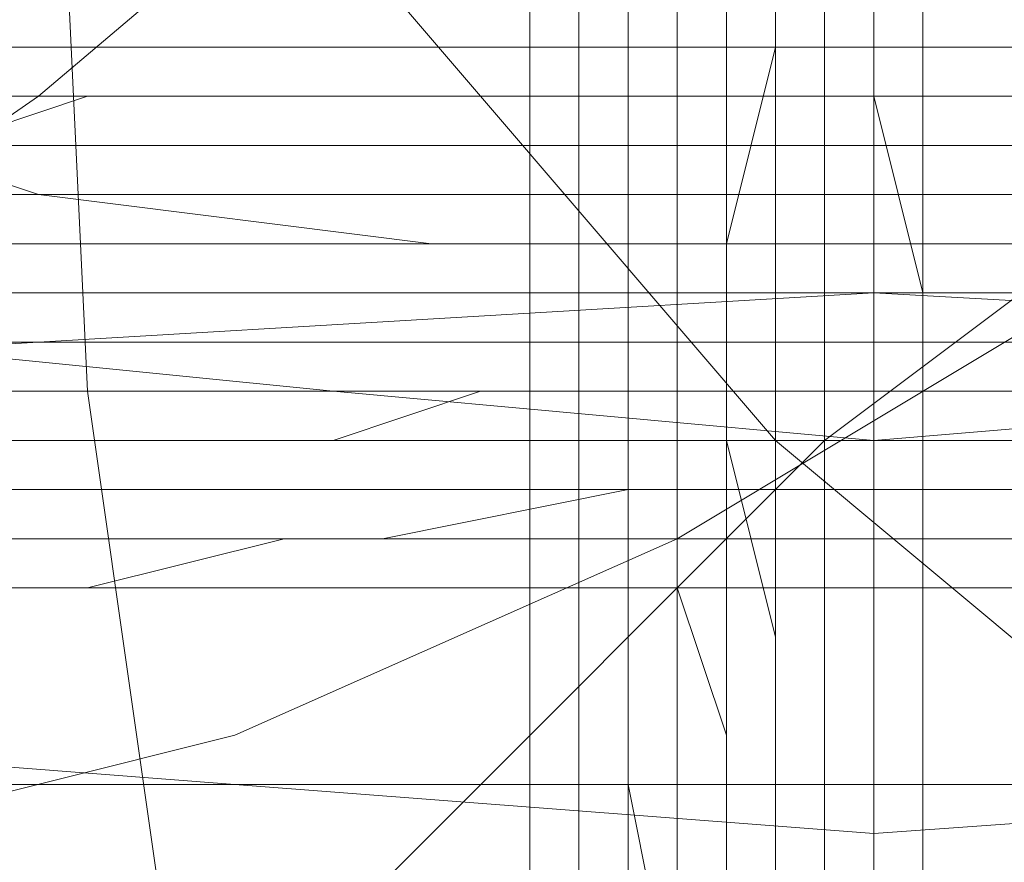
# Model space of a CAD drawing. Units: millimetres. Extents: x 0 to 600, y 0 to 1265.
# Drawn here: x 298 to 300, y 1085 to 1087 of the extents above; entities that cross this region are included whole.
import ezdxf

# ---------------------------------------------------------------- set-up
doc = ezdxf.new("R2010")
doc.units = ezdxf.units.MM

# ---------------------------------------------------------------- blocks, each defined once
blk = doc.blocks.new('WMF0')
at = {"color": 253, "lineweight": 0}
for points in [[(502.94484, -133.25506), (502.94484, -329.68248), (502.94484, -381.99971)], [(502.94484, -329.68248), (502.94484, -381.99971)], [(502.94484, -378.2228), (502.94484, -329.68248)], [(502.94484, -329.68248), (502.94484, -378.2228)], [(502.88888, -365.1295), (502.88888, -357.37984)], [(502.88888, -365.54916), (502.88888, -357.79949)], [(502.88888, -366.58431), (502.88888, -366.69622), (502.88888, -366.64027), (502.88888, -366.41645), (502.88888, -366.05275), (502.88888, -365.57714), (502.88888, -364.98962), (502.88888, -364.31816), (502.88888, -363.59076), (502.88888, -362.86335), (502.88888, -362.1919), (502.88888, -361.54843), (502.88888, -361.01686), (502.88888, -360.62518), (502.88888, -360.34541)], [(502.91686, -362.61156), (502.91686, -362.75145), (502.91686, -362.89133), (502.91686, -363.03122), (502.91686, -363.1711), (502.91686, -363.31099), (502.91686, -363.45087), (502.91686, -363.59076), (502.91686, -363.73065), (502.91686, -363.87053), (502.91686, -364.01042), (502.91686, -364.1503), (502.91686, -364.29019), (502.91686, -364.43007), (502.91686, -364.54198)], [(502.88888, -364.59794), (502.88888, -364.48603), (502.88888, -364.34614), (502.88888, -364.20626), (502.88888, -364.06637), (502.88888, -363.92649), (502.88888, -363.7866), (502.88888, -363.64671), (502.88888, -363.50683), (502.88888, -363.36694), (502.88888, -363.22706), (502.88888, -363.08717), (502.88888, -362.94729), (502.88888, -362.83538), (502.88888, -362.69549), (502.88888, -362.55561)], [(502.91686, -362.63954), (502.91686, -362.77942), (502.91686, -362.91931), (502.91686, -363.05919), (502.91686, -363.19908), (502.91686, -363.33897), (502.91686, -363.47885), (502.91686, -363.61874), (502.91686, -363.75862), (502.91686, -363.89851), (502.91686, -364.03839), (502.91686, -364.17828), (502.91686, -364.31816), (502.91686, -364.45805), (502.91686, -364.56996)], [(502.91686, -364.62591), (502.91686, -364.514), (502.91686, -364.37412), (502.91686, -364.23423), (502.91686, -364.09435), (502.91686, -363.95446), (502.91686, -363.81458), (502.91686, -363.67469), (502.91686, -363.53481), (502.91686, -363.39492), (502.91686, -363.25503), (502.91686, -363.11515), (502.91686, -362.97526), (502.91686, -362.83538), (502.91686, -362.72347), (502.91686, -362.58358)], [(502.91686, -364.54198), (502.91686, -364.4021), (502.91686, -364.26221), (502.91686, -364.12232), (502.91686, -363.98244), (502.91686, -363.84255), (502.91686, -363.70267), (502.91686, -363.56278), (502.91686, -363.4229), (502.91686, -363.28301), (502.91686, -363.14313), (502.91686, -363.00324), (502.91686, -362.86335), (502.91686, -362.75145), (502.91686, -362.61156)], [(502.94484, -362.55561), (502.94484, -362.66751), (502.94484, -362.8074), (502.94484, -362.94729), (502.94484, -363.08717), (502.94484, -363.22706), (502.94484, -363.36694), (502.94484, -363.50683), (502.94484, -363.64671), (502.94484, -363.7866), (502.94484, -363.92649), (502.94484, -364.06637), (502.94484, -364.20626), (502.94484, -364.34614), (502.94484, -364.45805), (502.94484, -364.59794)], [(502.94484, -362.58358), (502.97281, -362.69549), (502.97281, -362.83538), (502.97281, -362.97526), (502.97281, -363.11515), (502.97281, -363.25503), (502.97281, -363.39492), (502.97281, -363.53481), (502.97281, -363.67469), (502.97281, -363.81458), (502.97281, -363.95446), (502.97281, -364.09435), (502.97281, -364.23423), (502.97281, -364.37412), (502.97281, -364.48603), (502.97281, -364.62591)], [(502.94484, -364.56996), (502.94484, -364.43007), (502.94484, -364.29019), (502.94484, -364.1503), (502.94484, -364.01042), (502.94484, -363.87053), (502.94484, -363.73065), (502.94484, -363.59076), (502.94484, -363.45087), (502.94484, -363.31099), (502.94484, -363.1711), (502.94484, -363.03122), (502.94484, -362.89133), (502.94484, -362.77942), (502.94484, -362.63954)], [(502.97281, -362.61156), (502.97281, -362.72347), (502.97281, -362.86335), (502.97281, -363.00324), (502.97281, -363.14313), (502.97281, -363.28301), (502.97281, -363.4229), (502.97281, -363.56278), (502.97281, -363.70267), (502.97281, -363.84255), (502.97281, -363.98244), (502.97281, -364.12232), (502.97281, -364.26221), (502.97281, -364.4021), (502.97281, -364.514), (502.97281, -364.65389)], [(502.97281, -364.59794), (502.97281, -364.45805), (502.97281, -364.31816), (502.97281, -364.17828), (502.97281, -364.03839), (502.97281, -363.89851), (502.97281, -363.75862), (502.97281, -363.61874), (502.97281, -363.47885), (502.97281, -363.33897), (502.97281, -363.19908), (502.97281, -363.05919), (502.97281, -362.91931), (502.97281, -362.8074), (502.97281, -362.66751), (502.97281, -362.52763)], [(502.97281, -364.62591), (502.97281, -364.48603), (502.97281, -364.34614), (502.97281, -364.20626), (502.97281, -364.06637), (502.97281, -363.92649), (502.97281, -363.7866), (502.97281, -363.64671), (502.97281, -363.50683), (502.97281, -363.36694), (502.97281, -363.22706), (502.97281, -363.08717), (502.97281, -362.94729), (502.97281, -362.8074), (502.97281, -362.69549), (502.97281, -362.55561)], [(503.00079, -362.61156), (503.00079, -362.75145), (503.00079, -362.89133), (503.00079, -363.03122), (503.00079, -363.1711), (503.00079, -363.31099), (503.00079, -363.45087), (503.00079, -363.59076), (503.00079, -363.73065), (503.00079, -363.87053), (503.00079, -364.01042), (503.00079, -364.1503), (503.00079, -364.29019), (503.00079, -364.43007), (503.00079, -364.54198)], [(503.00079, -362.63954), (503.00079, -362.77942), (503.00079, -362.91931), (503.00079, -363.05919), (503.00079, -363.19908), (503.02877, -363.33897), (503.02877, -363.47885), (503.02877, -363.61874), (503.02877, -363.75862), (503.02877, -363.89851), (503.02877, -364.03839), (503.02877, -364.17828), (503.02877, -364.31816), (503.02877, -364.45805), (503.02877, -364.56996)], [(503.00079, -364.65389), (503.00079, -364.514), (503.00079, -364.37412), (503.00079, -364.23423), (503.00079, -364.09435), (503.00079, -363.95446), (503.00079, -363.81458), (503.00079, -363.67469), (503.00079, -363.53481), (503.00079, -363.39492), (503.00079, -363.25503), (503.00079, -363.11515), (503.00079, -362.97526), (503.00079, -362.83538), (503.00079, -362.72347), (503.00079, -362.58358)], [(503.02877, -362.55561), (503.02877, -362.66751), (503.02877, -362.8074), (503.02877, -362.94729), (503.02877, -363.08717), (503.02877, -363.22706), (503.02877, -363.36694), (503.02877, -363.50683), (503.02877, -363.64671), (503.02877, -363.7866), (503.02877, -363.92649), (503.02877, -364.06637), (503.02877, -364.20626), (503.02877, -364.34614), (503.02877, -364.48603), (503.02877, -364.59794)], [(503.02877, -364.54198), (503.02877, -364.4021), (503.02877, -364.26221), (503.02877, -364.12232), (503.02877, -363.98244), (503.02877, -363.84255), (503.02877, -363.70267), (503.02877, -363.56278), (503.02877, -363.4229), (503.02877, -363.28301), (503.02877, -363.14313), (503.02877, -363.00324), (503.02877, -362.86335), (503.02877, -362.75145), (503.02877, -362.61156)], [(503.05674, -362.58358), (503.05674, -362.69549), (503.05674, -362.83538), (503.05674, -362.97526), (503.05674, -363.11515), (503.05674, -363.25503), (503.05674, -363.39492), (503.05674, -363.53481), (503.05674, -363.67469), (503.05674, -363.81458), (503.05674, -363.95446), (503.05674, -364.09435), (503.05674, -364.23423), (503.05674, -364.37412), (503.05674, -364.48603), (503.05674, -364.62591)], [(503.02877, -364.56996), (503.02877, -364.43007), (503.02877, -364.29019), (503.02877, -364.1503), (503.02877, -364.01042), (503.02877, -363.87053), (503.02877, -363.73065), (503.02877, -363.59076), (503.02877, -363.45087), (503.02877, -363.31099), (503.02877, -363.1711), (503.02877, -363.03122), (503.02877, -362.89133), (503.02877, -362.77942), (503.02877, -362.63954)], [(503.05674, -362.61156), (503.05674, -362.72347), (503.05674, -362.86335), (503.05674, -363.00324), (503.05674, -363.14313), (503.05674, -363.28301), (503.05674, -363.4229), (503.05674, -363.56278), (503.05674, -363.70267), (503.05674, -363.84255), (503.05674, -363.98244), (503.08472, -364.12232), (503.08472, -364.26221), (503.08472, -364.4021), (503.08472, -364.514), (503.08472, -364.65389)], [(503.05674, -364.59794), (503.05674, -364.45805), (503.05674, -364.31816), (503.05674, -364.17828), (503.05674, -364.03839), (503.05674, -363.89851), (503.05674, -363.75862), (503.05674, -363.61874), (503.05674, -363.47885), (503.05674, -363.33897), (503.05674, -363.19908), (503.05674, -363.05919), (503.05674, -362.91931), (503.05674, -362.8074), (503.05674, -362.66751), (503.05674, -362.52763)], [(502.88888, -363.92649), (502.88888, -361.07282)], [(502.88888, -364.26221), (502.88888, -363.75862), (502.88888, -363.1711), (502.88888, -362.49965), (502.88888, -361.80022), (502.88888, -361.12877)], [(502.10552, -361.4645), (502.38529, -361.52045), (502.66506, -361.74427), (502.88888, -362.05202), (503.08472, -362.47167), (503.25258, -362.97526), (503.33652, -363.56278), (503.36449, -364.1503), (503.33652, -364.7658), (503.25258, -365.32534), (503.08472, -365.82893), (502.88888, -366.24859), (502.66506, -366.58431), (502.38529, -366.78015), (502.10552, -366.83611)], [(502.88888, -365.15748), (502.88888, -365.21343), (502.88888, -365.10152), (502.88888, -364.82175), (502.88888, -364.43007), (502.88888, -363.92649), (502.88888, -363.36694), (502.88888, -362.83538), (502.88888, -362.35977), (502.88888, -361.99606), (502.88888, -361.77225)], [(505.04312, -362.58358), (505.26694, -362.69549), (505.40682, -362.83538), (505.4348, -362.94729), (505.37885, -363.08717), (505.23896, -363.19908), (504.98717, -363.31099), (504.67942, -363.4229), (504.28774, -363.50683), (503.8401, -363.56278), (503.36449, -363.59076), (502.88888, -363.61874), (502.38529, -363.59076), (501.90968, -363.56278), (501.46205, -363.50683), (501.09835, -363.4229), (500.76262, -363.31099), (500.5388, -363.19908), (500.37094, -363.08717), (500.31499, -362.94729), (500.37094, -362.83538), (500.48285, -362.69549), (500.70667, -362.58358)], [(503.67224, -362.35977), (503.64426, -362.52763), (503.53236, -362.77942), (503.36449, -363.03122), (503.16865, -363.28301), (502.91686, -363.53481), (502.69304, -363.70267), (502.46922, -363.81458), (502.30136, -363.87053), (502.18945, -363.81458), (502.16148, -363.70267)], [(502.88888, -363.28301), (502.88888, -363.36694), (502.88888, -363.47885), (502.88888, -363.56278), (502.88888, -363.64671), (502.88888, -363.73065), (502.88888, -363.81458), (502.88888, -363.89851), (502.88888, -363.98244), (502.88888, -364.06637), (502.88888, -364.12232), (502.88888, -364.20626), (502.88888, -364.26221), (502.88888, -364.31816), (502.88888, -364.37412), (502.88888, -364.43007), (502.88888, -364.45805), (502.88888, -364.48603), (502.88888, -364.514), (502.88888, -364.54198)], [(502.88888, -364.54198), (502.88888, -364.514), (502.88888, -364.48603), (502.88888, -364.45805), (502.88888, -364.4021), (502.88888, -364.34614), (502.88888, -364.29019), (502.88888, -364.23423), (502.88888, -364.17828), (502.88888, -364.09435), (502.88888, -364.01042), (502.88888, -363.92649), (502.88888, -363.84255), (502.88888, -363.75862), (502.88888, -363.67469), (502.88888, -363.59076), (502.88888, -363.50683), (502.88888, -363.4229), (502.88888, -363.33897), (502.88888, -363.25503)], [(502.91686, -363.22706), (502.91686, -363.31099), (502.91686, -363.39492), (502.91686, -363.47885), (502.91686, -363.59076), (502.91686, -363.67469), (502.91686, -363.75862), (502.91686, -363.84255), (502.91686, -363.92649), (502.91686, -364.01042), (502.91686, -364.09435), (502.91686, -364.1503), (502.91686, -364.23423), (502.91686, -364.29019), (502.91686, -364.34614), (502.91686, -364.4021), (502.91686, -364.43007), (502.91686, -364.48603), (502.91686, -364.514), (502.91686, -364.54198)], [(502.91686, -364.54198), (502.91686, -364.514), (502.91686, -364.48603), (502.91686, -364.43007), (502.91686, -364.37412), (502.91686, -364.31816), (502.91686, -364.26221), (502.91686, -364.17828), (502.91686, -364.12232), (502.91686, -364.03839), (502.91686, -363.95446), (502.91686, -363.87053), (502.91686, -363.7866), (502.91686, -363.70267), (502.91686, -363.61874), (502.91686, -363.53481), (502.91686, -363.45087), (502.91686, -363.36694), (502.91686, -363.25503)], [(502.94484, -363.25503), (502.94484, -363.33897), (502.94484, -363.4229), (502.94484, -363.50683), (502.94484, -363.61874), (502.94484, -363.70267), (502.94484, -363.7866), (502.94484, -363.87053), (502.94484, -363.95446), (502.94484, -364.03839), (502.94484, -364.12232), (502.94484, -364.17828), (502.94484, -364.26221), (502.94484, -364.31816), (502.94484, -364.37412), (502.94484, -364.43007), (502.94484, -364.45805), (502.94484, -364.514), (502.94484, -364.54198)], [(502.94484, -364.54198), (502.94484, -364.514), (502.94484, -364.45805), (502.94484, -364.4021), (502.94484, -364.34614), (502.94484, -364.29019), (502.94484, -364.20626), (502.94484, -364.1503), (502.94484, -364.06637), (502.94484, -363.98244), (502.94484, -363.89851), (502.94484, -363.81458), (502.94484, -363.73065), (502.94484, -363.64671), (502.94484, -363.56278), (502.94484, -363.47885), (502.94484, -363.39492), (502.94484, -363.28301)], [(502.94484, -363.28301), (502.94484, -363.36694), (502.94484, -363.45087), (502.94484, -363.53481), (502.94484, -363.64671), (502.94484, -363.73065), (502.94484, -363.81458), (502.94484, -363.89851), (502.94484, -363.98244), (502.94484, -364.06637), (502.94484, -364.12232), (502.94484, -364.20626), (502.94484, -364.29019), (502.94484, -364.34614), (502.94484, -364.4021), (502.94484, -364.45805), (502.94484, -364.48603), (502.94484, -364.54198)], [(502.94484, -364.56996), (502.94484, -364.514), (502.94484, -364.48603), (502.94484, -364.43007), (502.94484, -364.37412), (502.94484, -364.31816), (502.94484, -364.23423), (502.94484, -364.17828), (502.94484, -364.09435), (502.94484, -364.01042), (502.94484, -363.92649), (502.94484, -363.84255), (502.94484, -363.75862), (502.94484, -363.67469), (502.94484, -363.59076), (502.94484, -363.50683), (502.94484, -363.39492), (502.94484, -363.31099), (502.94484, -363.22706)], [(502.97281, -363.22706), (502.97281, -363.31099), (502.97281, -363.39492), (502.97281, -363.47885), (502.97281, -363.56278), (502.97281, -363.67469), (502.97281, -363.75862), (502.97281, -363.84255), (502.97281, -363.92649), (502.97281, -364.01042), (502.97281, -364.09435), (502.97281, -364.1503), (502.97281, -364.23423), (502.97281, -364.29019), (502.97281, -364.37412), (502.97281, -364.43007), (502.97281, -364.48603), (502.97281, -364.514), (502.97281, -364.56996)], [(502.97281, -364.54198), (502.97281, -364.514), (502.97281, -364.45805), (502.97281, -364.4021), (502.97281, -364.34614), (502.97281, -364.26221), (502.97281, -364.20626), (502.97281, -364.12232), (502.97281, -364.03839), (502.97281, -363.95446), (502.97281, -363.87053), (502.97281, -363.7866), (502.97281, -363.70267), (502.97281, -363.61874), (502.97281, -363.53481), (502.97281, -363.4229), (502.97281, -363.33897), (502.97281, -363.25503)], [(503.00079, -363.25503), (503.00079, -363.33897), (503.00079, -363.4229), (503.00079, -363.50683), (503.00079, -363.59076), (503.00079, -363.67469), (503.00079, -363.7866), (503.00079, -363.87053), (503.00079, -363.95446), (503.00079, -364.03839), (503.00079, -364.12232), (503.00079, -364.17828), (503.00079, -364.26221), (503.00079, -364.31816), (503.00079, -364.4021), (503.00079, -364.45805), (503.00079, -364.514), (503.00079, -364.54198)], [(503.00079, -364.54198), (503.00079, -364.48603), (503.00079, -364.43007), (503.00079, -364.37412), (503.00079, -364.29019), (503.00079, -364.23423), (503.00079, -364.1503), (503.00079, -364.06637), (503.00079, -363.98244), (503.00079, -363.89851), (503.00079, -363.81458), (503.00079, -363.73065), (503.00079, -363.64671), (503.00079, -363.56278), (503.00079, -363.45087), (502.97281, -363.36694), (502.97281, -363.28301)], [(503.00079, -363.28301), (503.00079, -363.36694), (503.00079, -363.45087), (503.00079, -363.53481), (503.00079, -363.61874), (503.00079, -363.70267), (503.00079, -363.81458), (503.00079, -363.89851), (503.00079, -363.98244), (503.00079, -364.06637), (503.00079, -364.1503), (503.00079, -364.20626), (503.00079, -364.29019), (503.00079, -364.34614), (503.00079, -364.43007), (503.00079, -364.48603), (503.00079, -364.54198)], [(503.00079, -364.56996), (503.00079, -364.514), (503.00079, -364.45805), (503.00079, -364.4021), (503.00079, -364.31816), (503.00079, -364.26221), (503.00079, -364.17828), (503.00079, -364.09435), (503.00079, -364.01042), (503.00079, -363.92649), (503.00079, -363.84255), (503.00079, -363.75862), (503.00079, -363.67469), (503.00079, -363.59076), (503.00079, -363.47885), (503.00079, -363.39492), (503.00079, -363.31099), (503.00079, -363.22706)], [(503.02877, -363.22706), (503.02877, -363.31099), (503.02877, -363.39492), (503.02877, -363.47885), (503.02877, -363.56278), (503.02877, -363.64671), (503.02877, -363.73065), (503.02877, -363.84255), (503.02877, -363.92649), (503.02877, -364.01042), (503.02877, -364.09435), (503.02877, -364.17828), (503.02877, -364.23423), (503.02877, -364.31816), (503.02877, -364.37412), (503.02877, -364.45805), (503.02877, -364.514), (503.02877, -364.56996)], [(503.02877, -364.54198), (503.02877, -364.48603), (503.02877, -364.43007), (503.02877, -364.34614), (503.02877, -364.29019), (503.02877, -364.20626), (503.02877, -364.12232), (503.02877, -364.03839), (503.02877, -363.95446), (503.02877, -363.87053), (503.02877, -363.7866), (503.02877, -363.70267), (503.02877, -363.59076), (503.02877, -363.50683), (503.02877, -363.4229), (503.02877, -363.33897), (503.02877, -363.25503)], [(503.05674, -363.25503), (503.05674, -363.33897), (503.05674, -363.4229), (503.05674, -363.50683), (503.05674, -363.59076), (503.05674, -363.67469), (503.05674, -363.75862), (503.05674, -363.87053), (503.05674, -363.95446), (503.05674, -364.03839), (503.05674, -364.12232), (503.05674, -364.20626), (503.05674, -364.26221), (503.05674, -364.34614), (503.05674, -364.4021), (503.05674, -364.48603), (503.05674, -364.54198)], [(503.05674, -364.56996), (503.05674, -364.514), (503.05674, -364.45805), (503.05674, -364.37412), (503.05674, -364.31816), (503.05674, -364.23423), (503.05674, -364.1503), (503.02877, -364.06637), (503.02877, -363.98244), (503.02877, -363.89851), (503.02877, -363.81458), (503.02877, -363.73065), (503.02877, -363.61874), (503.02877, -363.53481), (503.02877, -363.45087), (503.02877, -363.36694), (503.02877, -363.28301)], [(503.05674, -363.28301), (503.05674, -363.36694), (503.05674, -363.45087), (503.05674, -363.53481), (503.05674, -363.61874), (503.05674, -363.70267), (503.05674, -363.7866), (503.05674, -363.87053), (503.05674, -363.98244), (503.05674, -364.06637), (503.05674, -364.1503), (503.05674, -364.20626), (503.05674, -364.29019), (503.05674, -364.37412), (503.05674, -364.43007), (503.05674, -364.514), (503.05674, -364.56996)], [(502.8609, -363.22706), (502.8609, -363.33897), (502.8609, -363.47885), (502.8609, -363.59076), (502.8609, -363.70267), (502.8609, -363.81458)], [(502.8609, -363.81458), (502.8609, -363.70267), (502.8609, -363.59076), (502.8609, -363.47885), (502.8609, -363.33897), (502.8609, -363.22706)], [(502.91686, -363.81458), (502.91686, -363.70267), (502.91686, -363.59076), (502.91686, -363.47885), (502.91686, -363.36694), (502.91686, -363.25503)], [(502.91686, -363.25503), (502.91686, -363.36694), (502.91686, -363.47885), (502.91686, -363.59076), (502.91686, -363.70267), (502.91686, -363.81458)], [(503.05674, -364.54198), (503.05674, -364.48603), (503.05674, -364.4021), (503.05674, -364.34614), (503.05674, -364.26221), (503.05674, -364.17828), (503.05674, -364.09435), (503.05674, -364.01042), (503.05674, -363.92649), (503.05674, -363.84255), (503.05674, -363.75862), (503.05674, -363.64671), (503.05674, -363.56278), (503.05674, -363.47885), (503.05674, -363.39492), (503.05674, -363.31099), (503.05674, -363.22706)], [(502.8609, -363.25503), (502.8609, -363.36694), (502.8609, -363.50683), (502.8609, -363.61874), (502.88888, -363.73065), (502.88888, -363.84255)], [(502.88888, -363.84255), (502.88888, -363.73065), (502.88888, -363.61874), (502.88888, -363.50683), (502.88888, -363.36694), (502.88888, -363.25503)], [(502.91686, -363.84255), (502.91686, -363.73065), (502.91686, -363.61874), (502.91686, -363.50683), (502.91686, -363.39492), (502.91686, -363.28301)], [(502.94484, -363.28301), (502.94484, -363.39492), (502.94484, -363.50683), (502.94484, -363.61874), (502.94484, -363.73065), (502.94484, -363.84255)], [(502.88888, -363.28301), (502.88888, -363.39492), (502.88888, -363.53481), (502.88888, -363.64671), (502.88888, -363.75862), (502.88888, -363.84255)], [(502.91686, -363.84255), (502.91686, -363.75862), (502.91686, -363.64671), (502.91686, -363.53481), (502.91686, -363.39492), (502.91686, -363.28301)], [(502.94484, -363.87053), (502.94484, -363.75862), (502.94484, -363.64671), (502.94484, -363.53481), (502.94484, -363.4229), (502.94484, -363.31099), (502.94484, -363.19908)], [(502.94484, -363.19908), (502.94484, -363.31099), (502.94484, -363.4229), (502.97281, -363.53481), (502.97281, -363.64671), (502.94484, -363.75862), (502.94484, -363.87053)], [(502.91686, -363.19908), (502.91686, -363.31099), (502.91686, -363.4229), (502.91686, -363.53481), (502.91686, -363.67469), (502.91686, -363.7866)], [(502.91686, -363.7866), (502.91686, -363.67469), (502.91686, -363.53481), (502.91686, -363.4229), (502.91686, -363.31099), (502.91686, -363.19908)], [(502.97281, -363.7866), (502.97281, -363.67469), (502.97281, -363.56278), (502.97281, -363.45087), (502.97281, -363.33897), (502.97281, -363.22706)], [(502.97281, -363.22706), (502.97281, -363.33897), (502.97281, -363.45087), (502.97281, -363.56278), (502.97281, -363.67469), (502.97281, -363.7866)], [(502.91686, -363.22706), (502.91686, -363.33897), (502.91686, -363.45087), (502.91686, -363.56278), (502.91686, -363.70267), (502.91686, -363.81458)], [(502.94484, -363.81458), (502.94484, -363.70267), (502.94484, -363.56278), (502.94484, -363.45087), (502.94484, -363.33897), (502.94484, -363.22706)], [(502.97281, -363.81458), (502.97281, -363.70267), (502.97281, -363.59076), (502.97281, -363.47885), (502.97281, -363.36694), (502.97281, -363.25503)], [(503.00079, -363.25503), (503.00079, -363.36694), (503.00079, -363.47885), (503.00079, -363.59076), (503.00079, -363.70267), (503.00079, -363.81458)], [(502.94484, -363.25503), (502.94484, -363.36694), (502.94484, -363.47885), (502.94484, -363.59076), (502.94484, -363.70267), (502.94484, -363.84255)], [(502.97281, -363.84255), (502.97281, -363.70267), (502.97281, -363.59076), (502.97281, -363.47885), (502.97281, -363.36694), (502.97281, -363.25503)], [(502.97281, -363.28301), (502.97281, -363.39492), (502.97281, -363.50683), (502.97281, -363.61874), (502.97281, -363.73065), (502.97281, -363.84255)], [(502.97281, -363.84255), (502.97281, -363.73065), (502.97281, -363.61874), (502.97281, -363.50683), (502.97281, -363.39492), (502.97281, -363.28301)], [(503.00079, -363.84255), (503.00079, -363.73065), (503.00079, -363.61874), (503.00079, -363.50683), (503.00079, -363.39492), (503.00079, -363.28301)], [(503.00079, -363.28301), (503.00079, -363.39492), (503.00079, -363.50683), (503.00079, -363.61874), (503.00079, -363.73065), (503.00079, -363.84255)], [(502.97281, -363.22706), (502.97281, -363.31099), (502.97281, -363.4229), (502.97281, -363.53481), (502.97281, -363.64671), (502.97281, -363.75862), (502.97281, -363.87053)], [(503.00079, -363.87053), (503.00079, -363.75862), (503.00079, -363.64671), (503.00079, -363.53481), (503.00079, -363.4229), (503.00079, -363.31099), (503.00079, -363.22706)], [(503.02877, -363.87053), (503.02877, -363.75862), (503.02877, -363.64671), (503.02877, -363.53481), (503.02877, -363.4229), (503.02877, -363.31099), (503.02877, -363.19908)], [(503.02877, -363.19908), (503.02877, -363.31099), (503.02877, -363.4229), (503.02877, -363.53481), (503.02877, -363.64671), (503.02877, -363.75862), (503.02877, -363.87053)], [(503.00079, -363.25503), (503.00079, -363.33897), (503.00079, -363.45087), (503.00079, -363.56278), (503.00079, -363.67469), (503.00079, -363.7866)], [(503.02877, -363.7866), (503.02877, -363.67469), (503.02877, -363.56278), (503.02877, -363.45087), (503.02877, -363.33897), (503.02877, -363.25503)], [(503.02877, -363.7866), (503.02877, -363.67469), (503.02877, -363.56278), (503.02877, -363.45087), (503.02877, -363.33897), (503.02877, -363.22706)], [(503.05674, -363.22706), (503.05674, -363.33897), (503.05674, -363.45087), (503.05674, -363.56278), (503.05674, -363.67469), (503.05674, -363.7866)], [(503.02877, -363.28301), (503.02877, -363.36694), (503.02877, -363.47885), (503.02877, -363.59076), (503.02877, -363.70267), (503.02877, -363.81458)], [(503.02877, -363.81458), (503.02877, -363.70267), (503.02877, -363.59076), (503.02877, -363.47885), (503.02877, -363.36694), (503.02877, -363.28301)], [(503.05674, -363.81458), (503.05674, -363.70267), (503.05674, -363.56278), (503.05674, -363.45087), (503.05674, -363.36694), (503.05674, -363.25503)], [(503.05674, -363.25503), (503.05674, -363.36694), (503.05674, -363.45087), (503.05674, -363.56278), (503.05674, -363.70267), (503.05674, -363.81458)], [(503.08472, -363.84255), (503.08472, -363.73065), (503.08472, -363.59076), (503.08472, -363.47885), (503.08472, -363.39492), (503.08472, -363.28301)], [(503.08472, -363.28301), (503.08472, -363.39492), (503.08472, -363.47885), (503.08472, -363.59076), (503.08472, -363.73065), (503.08472, -363.84255)], [(501.09835, -366.97599), (501.12632, -366.69622), (501.23823, -366.3605), (501.40609, -365.99679), (501.65789, -365.57714), (501.93766, -365.18546), (502.27338, -364.7658), (502.60911, -364.37412), (503.00079, -364.03839), (503.36449, -363.73065), (503.7282, -363.47885), (504.06392, -363.31099), (504.34369, -363.19908), (504.56751, -363.1711), (504.76335, -363.25503), (504.84728, -363.36694), (504.90323, -363.59076)], [(502.88888, -363.22706), (502.88888, -363.31099)], [(501.09835, -365.94084), (501.12632, -365.71702), (501.23823, -365.46523), (501.37812, -365.15748), (501.60193, -364.82175), (501.85373, -364.48603), (502.1335, -364.17828), (502.41327, -363.89851), (502.72102, -363.64671), (503.00079, -363.47885), (503.25258, -363.36694), (503.4764, -363.31099), (503.61629, -363.33897), (503.7282, -363.4229), (503.75617, -363.59076)], [(503.92404, -363.98244), (503.61629, -364.03839), (503.25258, -364.06637), (502.88888, -364.09435), (502.4972, -364.06637), (502.1335, -364.03839), (501.82575, -363.98244), (501.60193, -363.89851), (501.46205, -363.81458), (501.40609, -363.70267), (501.40609, -363.70267), (501.46205, -363.59076), (501.60193, -363.50683), (501.82575, -363.4229), (502.1335, -363.36694), (502.4972, -363.33897), (502.88888, -363.31099), (503.25258, -363.33897), (503.61629, -363.36694), (503.92404, -363.4229)], [(508.28847, -363.33897), (508.20454, -363.33897), (507.98072, -363.33897), (507.58904, -363.33897), (507.0295, -363.33897), (506.38602, -363.33897), (505.60266, -363.33897), (504.76335, -363.33897), (503.86808, -363.33897), (502.91686, -363.33897), (501.99361, -363.33897), (501.07037, -363.33897), (500.23105, -363.33897), (499.47567, -363.33897), (498.80422, -363.33897), (498.27266, -363.33897), (497.88098, -363.33897), (497.62918, -363.33897), (497.54525, -363.33897)], [(497.62918, -363.33897), (497.88098, -363.33897), (498.27266, -363.33897), (498.80422, -363.33897), (499.47567, -363.33897), (500.23105, -363.33897), (501.07037, -363.33897), (501.99361, -363.33897), (502.91686, -363.33897), (503.86808, -363.33897), (504.76335, -363.33897), (505.60266, -363.33897), (506.38602, -363.33897), (507.0295, -363.33897), (507.58904, -363.33897), (507.98072, -363.33897), (508.20454, -363.33897), (508.28847, -363.33897)], [(502.91686, -364.93366), (502.91686, -364.84973), (502.91686, -364.54198), (502.91686, -364.1503), (502.91686, -363.73065), (502.91686, -363.45087), (502.91686, -363.33897)], [(502.91686, -363.33897), (502.91686, -363.45087), (502.91686, -363.73065), (502.91686, -364.1503), (502.91686, -364.54198), (502.91686, -364.84973), (502.91686, -364.93366)], [(502.91686, -364.84973), (502.91686, -364.54198), (502.91686, -364.1503), (502.91686, -363.73065), (502.91686, -363.45087), (502.91686, -363.33897)], [(502.77697, -363.47885), (502.91686, -363.47885), (503.02877, -363.47885), (503.14068, -363.47885), (503.22461, -363.47885), (503.33652, -363.45087), (503.42045, -363.45087), (503.50438, -363.45087), (503.58831, -363.45087), (503.64426, -363.45087), (503.67224, -363.45087), (503.70022, -363.45087), (503.70022, -363.45087), (503.67224, -363.45087), (503.64426, -363.45087), (503.58831, -363.45087), (503.50438, -363.45087), (503.42045, -363.45087), (503.33652, -363.45087), (503.22461, -363.45087), (503.14068, -363.45087), (503.02877, -363.45087), (502.91686, -363.45087), (502.77697, -363.45087)], [(502.91686, -363.45087), (502.91686, -363.73065), (502.91686, -364.1503), (502.91686, -364.54198), (502.91686, -364.84973), (502.91686, -364.93366)], [(502.02159, -363.47885), (502.16148, -363.47885), (502.30136, -363.47885), (502.44125, -363.47885), (502.58113, -363.47885), (502.72102, -363.47885), (502.8609, -363.47885), (503.00079, -363.47885), (503.14068, -363.47885), (503.28056, -363.47885), (503.42045, -363.47885), (503.56033, -363.47885), (503.70022, -363.47885), (503.81213, -363.47885), (503.95201, -363.47885)], [(503.89606, -363.47885), (503.75617, -363.47885), (503.61629, -363.47885), (503.4764, -363.47885), (503.33652, -363.47885), (503.19663, -363.47885), (503.05674, -363.47885), (502.91686, -363.47885), (502.77697, -363.47885), (502.63709, -363.47885), (502.4972, -363.47885), (502.35732, -363.47885), (502.21743, -363.47885), (502.07754, -363.47885), (501.96564, -363.47885)], [(501.90968, -363.50683), (502.04957, -363.50683), (502.18945, -363.50683), (502.32934, -363.50683), (502.44125, -363.50683), (502.58113, -363.50683), (502.72102, -363.50683), (502.8609, -363.50683), (503.02877, -363.50683), (503.16865, -363.47885), (503.30854, -363.47885), (503.42045, -363.47885), (503.56033, -363.47885), (503.70022, -363.47885), (503.8401, -363.47885), (503.97999, -363.47885)], [(502.77697, -363.47885), (502.8609, -363.47885), (502.94484, -363.47885), (503.05674, -363.47885), (503.14068, -363.47885), (503.22461, -363.47885), (503.30854, -363.47885), (503.39247, -363.47885), (503.44842, -363.47885), (503.53236, -363.47885), (503.58831, -363.47885), (503.67224, -363.47885), (503.7282, -363.47885), (503.78415, -363.47885), (503.81213, -363.47885), (503.86808, -363.47885), (503.89606, -363.47885)], [(503.89606, -363.47885), (503.8401, -363.47885), (503.81213, -363.47885), (503.75617, -363.47885), (503.70022, -363.47885), (503.64426, -363.47885), (503.56033, -363.47885), (503.50438, -363.47885), (503.42045, -363.47885), (503.33652, -363.47885), (503.25258, -363.47885), (503.16865, -363.47885), (503.08472, -363.47885), (503.00079, -363.47885), (502.91686, -363.47885), (502.83293, -363.47885), (502.72102, -363.47885)], [(502.80495, -363.47885), (502.91686, -363.47885), (503.02877, -363.47885), (503.14068, -363.47885), (503.25258, -363.47885), (503.36449, -363.47885), (503.44842, -363.47885), (503.53236, -363.47885), (503.58831, -363.47885), (503.64426, -363.47885), (503.70022, -363.47885), (503.7282, -363.47885), (503.7282, -363.47885), (503.70022, -363.47885), (503.64426, -363.47885), (503.58831, -363.47885), (503.53236, -363.47885), (503.44842, -363.47885), (503.36449, -363.47885), (503.25258, -363.47885), (503.14068, -363.47885), (503.02877, -363.47885), (502.91686, -363.47885), (502.80495, -363.47885)], [(503.89606, -363.50683), (503.75617, -363.50683), (503.64426, -363.50683), (503.50438, -363.50683), (503.36449, -363.50683), (503.22461, -363.50683), (503.08472, -363.50683), (502.94484, -363.50683), (502.80495, -363.50683), (502.66506, -363.50683), (502.52518, -363.50683), (502.38529, -363.50683), (502.24541, -363.50683), (502.10552, -363.50683), (501.96564, -363.50683)], [(501.93766, -363.53481), (502.07754, -363.50683), (502.18945, -363.50683), (502.32934, -363.50683), (502.46922, -363.50683), (502.60911, -363.50683), (502.749, -363.50683), (502.88888, -363.50683), (503.02877, -363.50683), (503.16865, -363.50683), (503.30854, -363.50683), (503.44842, -363.50683), (503.58831, -363.50683), (503.7282, -363.50683), (503.86808, -363.50683), (503.97999, -363.50683)], [(502.80495, -363.50683), (502.88888, -363.50683), (502.97281, -363.50683), (503.05674, -363.50683), (503.14068, -363.50683), (503.22461, -363.50683), (503.30854, -363.50683), (503.39247, -363.50683), (503.4764, -363.50683), (503.56033, -363.50683), (503.61629, -363.50683), (503.67224, -363.50683), (503.7282, -363.50683), (503.78415, -363.50683), (503.8401, -363.50683), (503.86808, -363.50683), (503.92404, -363.50683)], [(503.89606, -363.50683), (503.86808, -363.50683), (503.81213, -363.50683), (503.78415, -363.50683), (503.7282, -363.50683), (503.64426, -363.50683), (503.58831, -363.50683), (503.50438, -363.50683), (503.44842, -363.50683), (503.36449, -363.50683), (503.28056, -363.50683), (503.19663, -363.50683), (503.1127, -363.50683), (503.02877, -363.50683), (502.91686, -363.50683), (502.83293, -363.50683), (502.749, -363.50683)], [(502.77697, -363.50683), (502.88888, -363.50683), (503.00079, -363.50683), (503.1127, -363.50683), (503.22461, -363.50683), (503.33652, -363.50683), (503.42045, -363.50683), (503.50438, -363.50683), (503.56033, -363.50683), (503.61629, -363.50683), (503.67224, -363.50683), (503.70022, -363.50683), (503.67224, -363.50683), (503.61629, -363.50683), (503.56033, -363.50683), (503.50438, -363.50683), (503.42045, -363.50683), (503.33652, -363.50683), (503.22461, -363.50683), (503.1127, -363.50683), (503.00079, -363.50683), (502.88888, -363.50683), (502.77697, -363.50683)], [(503.4764, -363.50683), (503.36449, -363.50683), (503.28056, -363.50683), (503.16865, -363.50683), (503.05674, -363.50683), (502.94484, -363.50683), (502.83293, -363.50683), (502.72102, -363.50683)], [(502.72102, -363.50683), (502.83293, -363.50683), (502.94484, -363.50683), (503.05674, -363.50683), (503.16865, -363.50683), (503.28056, -363.50683), (503.36449, -363.50683), (503.4764, -363.50683)], [(503.92404, -363.53481), (503.78415, -363.53481), (503.64426, -363.53481), (503.50438, -363.53481), (503.39247, -363.53481), (503.25258, -363.53481), (503.1127, -363.53481), (502.97281, -363.53481), (502.80495, -363.53481), (502.66506, -363.53481), (502.52518, -363.53481), (502.41327, -363.53481), (502.27338, -363.53481), (502.1335, -363.53481), (501.99361, -363.53481)], [(501.93766, -363.53481), (502.07754, -363.53481), (502.21743, -363.53481), (502.35732, -363.53481), (502.4972, -363.53481), (502.63709, -363.53481), (502.77697, -363.53481), (502.91686, -363.53481), (503.05674, -363.53481), (503.19663, -363.53481), (503.33652, -363.53481), (503.4764, -363.53481), (503.61629, -363.53481), (503.75617, -363.53481), (503.86808, -363.53481), (504.00797, -363.53481)], [(503.92404, -364.01042), (503.7282, -364.06637), (503.4764, -364.12232), (503.19663, -364.1503), (502.88888, -364.17828), (502.55316, -364.1503), (502.27338, -364.12232), (502.02159, -364.06637), (501.82575, -364.01042), (501.71384, -363.92649), (501.65789, -363.84255), (501.65789, -363.84255), (501.71384, -363.75862), (501.82575, -363.70267), (502.02159, -363.61874), (502.27338, -363.59076), (502.55316, -363.56278), (502.88888, -363.53481), (503.19663, -363.56278), (503.4764, -363.59076), (503.7282, -363.61874), (503.92404, -363.70267)], [(502.80495, -363.53481), (502.91686, -363.53481), (503.00079, -363.53481), (503.08472, -363.53481), (503.16865, -363.53481), (503.25258, -363.53481), (503.33652, -363.53481), (503.42045, -363.53481), (503.50438, -363.53481), (503.56033, -363.53481), (503.64426, -363.53481), (503.70022, -363.53481), (503.75617, -363.53481), (503.81213, -363.53481), (503.86808, -363.53481), (503.89606, -363.53481)], [(503.89606, -363.53481), (503.8401, -363.53481), (503.78415, -363.53481), (503.7282, -363.53481), (503.67224, -363.53481), (503.61629, -363.53481), (503.53236, -363.53481), (503.44842, -363.53481), (503.36449, -363.53481), (503.30854, -363.53481), (503.19663, -363.53481), (503.1127, -363.53481), (503.02877, -363.53481), (502.94484, -363.53481), (502.8609, -363.53481), (502.77697, -363.53481)], [(502.749, -363.56278), (502.83293, -363.56278), (502.91686, -363.56278), (503.00079, -363.56278), (503.1127, -363.56278), (503.19663, -363.53481), (503.28056, -363.53481), (503.36449, -363.53481), (503.44842, -363.53481), (503.50438, -363.53481), (503.58831, -363.53481), (503.64426, -363.53481), (503.7282, -363.56278), (503.78415, -363.56278), (503.8401, -363.56278), (503.86808, -363.56278), (503.92404, -363.56278)], [(502.80495, -363.53481), (502.91686, -363.53481), (503.02877, -363.53481), (503.14068, -363.53481), (503.25258, -363.53481), (503.33652, -363.53481), (503.44842, -363.53481)], [(503.44842, -363.53481), (503.33652, -363.53481), (503.25258, -363.53481), (503.14068, -363.53481), (503.02877, -363.53481), (502.91686, -363.53481), (502.80495, -363.53481)], [(503.39247, -363.53481), (503.28056, -363.53481), (503.19663, -363.53481), (503.08472, -363.53481), (502.94484, -363.53481), (502.83293, -363.53481), (502.72102, -363.53481)], [(502.72102, -363.53481), (502.83293, -363.53481), (502.94484, -363.53481), (503.08472, -363.53481), (503.19663, -363.53481), (503.28056, -363.53481), (503.39247, -363.53481)], [(502.88888, -365.04557), (502.88888, -364.65389), (502.88888, -364.20626), (502.88888, -363.81458), (502.88888, -363.53481)], [(503.95201, -363.56278), (503.81213, -363.56278), (503.67224, -363.56278), (503.53236, -363.56278), (503.39247, -363.56278), (503.25258, -363.56278), (503.1127, -363.56278), (502.97281, -363.56278), (502.83293, -363.56278), (502.69304, -363.56278), (502.55316, -363.56278), (502.41327, -363.56278), (502.27338, -363.56278), (502.1335, -363.56278), (502.02159, -363.56278)], [(501.96564, -363.56278), (502.10552, -363.56278), (502.24541, -363.56278), (502.38529, -363.56278), (502.4972, -363.56278), (502.63709, -363.56278), (502.77697, -363.56278), (502.91686, -363.56278), (503.08472, -363.56278), (503.22461, -363.56278), (503.36449, -363.56278), (503.4764, -363.56278), (503.61629, -363.56278), (503.75617, -363.56278), (503.89606, -363.56278)], [(503.89606, -363.56278), (503.86808, -363.56278), (503.81213, -363.56278), (503.75617, -363.56278), (503.70022, -363.56278), (503.61629, -363.56278), (503.56033, -363.56278), (503.4764, -363.56278), (503.39247, -363.56278), (503.30854, -363.56278), (503.22461, -363.56278), (503.14068, -363.56278), (503.05674, -363.56278), (502.97281, -363.56278), (502.88888, -363.56278), (502.77697, -363.56278)], [(502.77697, -363.56278), (502.8609, -363.56278), (502.94484, -363.56278), (503.02877, -363.56278), (503.1127, -363.56278), (503.19663, -363.56278), (503.28056, -363.56278), (503.36449, -363.56278), (503.44842, -363.56278), (503.53236, -363.56278), (503.61629, -363.56278), (503.67224, -363.56278), (503.7282, -363.56278), (503.78415, -363.56278), (503.8401, -363.56278), (503.89606, -363.56278)], [(502.80495, -363.56278), (502.91686, -363.56278), (503.05674, -363.56278), (503.16865, -363.56278), (503.25258, -363.56278), (503.36449, -363.56278), (503.44842, -363.56278), (503.53236, -363.56278), (503.61629, -363.56278), (503.67224, -363.56278), (503.70022, -363.56278), (503.7282, -363.56278), (503.70022, -363.56278), (503.67224, -363.56278), (503.61629, -363.56278), (503.53236, -363.56278), (503.44842, -363.56278), (503.36449, -363.56278), (503.25258, -363.56278), (503.16865, -363.56278), (503.05674, -363.56278), (502.91686, -363.56278), (502.80495, -363.56278)], [(503.42045, -363.56278), (503.30854, -363.56278), (503.19663, -363.56278), (503.08472, -363.56278), (502.97281, -363.56278), (502.8609, -363.56278), (502.749, -363.56278)], [(502.749, -363.56278), (502.8609, -363.56278), (502.97281, -363.56278), (503.08472, -363.56278), (503.19663, -363.56278), (503.30854, -363.56278), (503.42045, -363.56278)], [(503.95201, -363.59076), (503.81213, -363.59076), (503.70022, -363.59076), (503.56033, -363.59076), (503.42045, -363.59076), (503.28056, -363.59076), (503.14068, -363.59076), (503.00079, -363.59076), (502.8609, -363.59076), (502.72102, -363.59076), (502.58113, -363.59076), (502.44125, -363.59076), (502.30136, -363.59076), (502.16148, -363.59076), (502.02159, -363.59076)], [(501.99361, -363.59076), (502.10552, -363.59076), (502.24541, -363.59076), (502.38529, -363.59076), (502.52518, -363.59076), (502.66506, -363.59076), (502.80495, -363.59076), (502.94484, -363.59076), (503.08472, -363.59076), (503.22461, -363.59076), (503.36449, -363.59076), (503.50438, -363.59076), (503.64426, -363.59076), (503.78415, -363.59076), (503.92404, -363.59076)], [(502.77697, -363.59076), (502.8609, -363.59076), (502.97281, -363.59076), (503.05674, -363.59076), (503.14068, -363.59076), (503.22461, -363.59076), (503.30854, -363.59076), (503.39247, -363.59076), (503.4764, -363.59076), (503.56033, -363.59076), (503.61629, -363.59076), (503.70022, -363.59076), (503.75617, -363.59076), (503.81213, -363.59076), (503.86808, -363.59076), (503.92404, -363.59076)], [(503.92404, -363.59076), (503.86808, -363.59076), (503.8401, -363.59076), (503.78415, -363.59076), (503.70022, -363.59076), (503.64426, -363.59076), (503.56033, -363.59076), (503.50438, -363.59076), (503.42045, -363.59076), (503.33652, -363.59076), (503.25258, -363.59076), (503.16865, -363.59076), (503.08472, -363.59076), (502.97281, -363.59076), (502.88888, -363.59076), (502.80495, -363.59076)], [(502.72102, -363.59076), (502.83293, -363.59076), (502.94484, -363.59076), (503.05674, -363.59076), (503.16865, -363.59076), (503.28056, -363.59076), (503.39247, -363.59076)], [(503.39247, -363.59076), (503.28056, -363.59076), (503.16865, -363.59076), (503.05674, -363.59076), (502.94484, -363.59076), (502.83293, -363.59076), (502.72102, -363.59076)], [(503.42045, -363.59076), (503.33652, -363.59076), (503.22461, -363.59076), (503.1127, -363.59076), (503.00079, -363.59076), (502.88888, -363.59076), (502.77697, -363.59076)], [(502.77697, -363.59076), (502.88888, -363.59076), (503.00079, -363.59076), (503.1127, -363.59076), (503.22461, -363.59076), (503.33652, -363.59076), (503.42045, -363.59076)], [(501.99361, -363.61874), (502.1335, -363.61874), (502.27338, -363.61874), (502.41327, -363.61874), (502.55316, -363.61874), (502.69304, -363.61874), (502.83293, -363.61874), (502.97281, -363.61874), (503.1127, -363.61874), (503.25258, -363.61874), (503.39247, -363.61874), (503.53236, -363.61874), (503.67224, -363.61874), (503.81213, -363.61874), (503.92404, -363.61874)], [(503.97999, -363.61874), (503.8401, -363.61874), (503.70022, -363.61874), (503.56033, -363.61874), (503.42045, -363.61874), (503.30854, -363.61874), (503.16865, -363.61874), (503.00079, -363.61874), (502.8609, -363.61874), (502.72102, -363.61874), (502.58113, -363.61874), (502.44125, -363.61874), (502.32934, -363.61874), (502.18945, -363.61874), (502.04957, -363.61874), (501.90968, -363.61874)], [(503.89606, -363.61874), (503.8401, -363.61874), (503.78415, -363.61874), (503.7282, -363.61874), (503.67224, -363.61874), (503.58831, -363.61874), (503.50438, -363.61874), (503.42045, -363.61874), (503.33652, -363.61874), (503.25258, -363.61874), (503.16865, -363.61874), (503.08472, -363.61874), (503.00079, -363.61874), (502.91686, -363.61874), (502.83293, -363.61874), (502.749, -363.61874)], [(502.80495, -363.61874), (502.88888, -363.61874), (502.97281, -363.61874), (503.05674, -363.61874), (503.16865, -363.61874), (503.25258, -363.61874), (503.33652, -363.61874), (503.42045, -363.61874), (503.50438, -363.61874), (503.56033, -363.61874), (503.64426, -363.61874), (503.70022, -363.61874), (503.78415, -363.61874), (503.8401, -363.61874), (503.89606, -363.61874)], [(502.749, -363.61874), (502.8609, -363.61874), (502.97281, -363.61874), (503.08472, -363.61874), (503.19663, -363.61874), (503.30854, -363.61874), (503.39247, -363.61874)], [(503.39247, -363.61874), (503.30854, -363.61874), (503.19663, -363.61874), (503.08472, -363.61874), (502.97281, -363.61874), (502.8609, -363.61874), (502.749, -363.61874)], [(503.44842, -363.61874), (503.33652, -363.61874), (503.25258, -363.61874), (503.14068, -363.61874), (503.00079, -363.61874), (502.88888, -363.61874), (502.77697, -363.61874)], [(502.77697, -363.61874), (502.88888, -363.61874), (503.00079, -363.61874), (503.14068, -363.61874), (503.25258, -363.61874), (503.33652, -363.61874), (503.44842, -363.61874)], [(504.00797, -363.64671), (503.86808, -363.64671), (503.7282, -363.64671), (503.58831, -363.64671), (503.44842, -363.64671), (503.30854, -363.64671), (503.16865, -363.64671), (503.02877, -363.64671), (502.88888, -363.64671), (502.749, -363.64671), (502.60911, -363.64671), (502.46922, -363.64671), (502.32934, -363.64671), (502.18945, -363.64671), (502.07754, -363.64671), (501.93766, -363.64671)], [(502.02159, -363.64671), (502.16148, -363.64671), (502.30136, -363.64671), (502.41327, -363.64671), (502.55316, -363.64671), (502.69304, -363.64671), (502.83293, -363.64671), (502.97281, -363.64671), (503.1127, -363.64671), (503.25258, -363.64671), (503.39247, -363.64671), (503.53236, -363.64671), (503.67224, -363.64671), (503.81213, -363.64671), (503.95201, -363.64671)], [(504.00797, -363.67469), (503.86808, -363.67469), (503.75617, -363.67469), (503.61629, -363.67469), (503.4764, -363.67469), (503.33652, -363.67469), (503.19663, -363.67469), (503.05674, -363.67469), (502.91686, -363.67469), (502.77697, -363.67469), (502.63709, -363.67469), (502.4972, -363.67469), (502.35732, -363.67469), (502.21743, -363.67469), (502.07754, -363.67469), (501.96564, -363.67469)], [(503.92404, -363.64671), (503.86808, -363.64671), (503.81213, -363.64671), (503.75617, -363.64671), (503.67224, -363.64671), (503.61629, -363.64671), (503.53236, -363.64671), (503.44842, -363.64671), (503.36449, -363.64671), (503.28056, -363.64671), (503.19663, -363.64671), (503.1127, -363.64671), (503.02877, -363.64671), (502.94484, -363.64671), (502.83293, -363.64671), (502.749, -363.64671)], [(502.72102, -363.64671), (502.83293, -363.64671), (502.91686, -363.64671), (503.00079, -363.64671), (503.08472, -363.64671), (503.16865, -363.64671), (503.25258, -363.64671), (503.33652, -363.64671), (503.42045, -363.64671), (503.50438, -363.64671), (503.58831, -363.64671), (503.67224, -363.64671), (503.7282, -363.64671), (503.78415, -363.64671), (503.8401, -363.64671), (503.89606, -363.64671)], [(502.749, -363.64671), (502.8609, -363.64671), (502.97281, -363.64671), (503.1127, -363.64671), (503.22461, -363.64671), (503.30854, -363.64671), (503.42045, -363.64671)], [(503.42045, -363.64671), (503.30854, -363.64671), (503.22461, -363.64671), (503.1127, -363.64671), (502.97281, -363.64671), (502.8609, -363.64671), (502.749, -363.64671)], [(503.4764, -363.64671), (503.36449, -363.64671), (503.25258, -363.64671), (503.14068, -363.64671), (503.02877, -363.64671), (502.91686, -363.64671), (502.80495, -363.64671)], [(502.80495, -363.64671), (502.91686, -363.64671), (503.02877, -363.64671), (503.14068, -363.64671), (503.25258, -363.64671), (503.36449, -363.64671), (503.4764, -363.64671)], [(502.88888, -365.15748), (502.88888, -363.64671)], [(501.90968, -363.67469), (502.04957, -363.67469), (502.16148, -363.67469), (502.30136, -363.67469), (502.44125, -363.67469), (502.58113, -363.67469), (502.72102, -363.67469), (502.8609, -363.67469), (503.00079, -363.67469), (503.14068, -363.67469), (503.28056, -363.67469), (503.42045, -363.67469), (503.56033, -363.67469), (503.70022, -363.67469), (503.8401, -363.67469), (503.97999, -363.67469)], [(503.89606, -363.70267), (503.75617, -363.70267), (503.61629, -363.70267), (503.4764, -363.70267), (503.33652, -363.70267), (503.19663, -363.70267), (503.05674, -363.70267), (502.91686, -363.70267), (502.77697, -363.70267), (502.63709, -363.70267), (502.4972, -363.70267), (502.38529, -363.70267), (502.24541, -363.70267), (502.10552, -363.70267), (501.96564, -363.70267)], [(502.749, -363.67469), (502.83293, -363.67469), (502.91686, -363.67469), (503.02877, -363.67469), (503.1127, -363.67469), (503.19663, -363.67469), (503.28056, -363.67469), (503.36449, -363.67469), (503.44842, -363.67469), (503.53236, -363.67469), (503.61629, -363.67469), (503.67224, -363.67469), (503.75617, -363.67469), (503.81213, -363.67469), (503.86808, -363.67469), (503.92404, -363.67469)], [(503.89606, -363.67469), (503.8401, -363.67469), (503.75617, -363.67469), (503.70022, -363.67469), (503.61629, -363.67469), (503.56033, -363.67469), (503.4764, -363.67469), (503.39247, -363.67469), (503.30854, -363.67469), (503.22461, -363.67469), (503.14068, -363.67469), (503.02877, -363.67469), (502.94484, -363.67469), (502.8609, -363.67469), (502.77697, -363.67469)], [(503.89606, -363.70267), (503.8401, -363.70267), (503.78415, -363.70267), (503.7282, -363.70267), (503.64426, -363.70267), (503.56033, -363.70267), (503.4764, -363.70267), (503.39247, -363.70267), (503.30854, -363.70267), (503.22461, -363.70267), (503.14068, -363.70267), (503.05674, -363.70267), (502.97281, -363.70267), (502.88888, -363.70267), (502.80495, -363.70267)], [(502.77697, -363.67469), (502.88888, -363.67469), (503.00079, -363.67469), (503.1127, -363.67469), (503.22461, -363.67469), (503.33652, -363.67469), (503.44842, -363.67469)], [(503.44842, -363.67469), (503.33652, -363.67469), (503.22461, -363.67469), (503.1127, -363.67469), (503.00079, -363.67469), (502.88888, -363.67469), (502.77697, -363.67469)], [(503.39247, -363.67469), (503.28056, -363.67469), (503.16865, -363.67469), (503.05674, -363.67469), (502.94484, -363.67469), (502.83293, -363.67469), (502.72102, -363.67469)], [(502.72102, -363.67469), (502.83293, -363.67469), (502.94484, -363.67469), (503.05674, -363.67469), (503.16865, -363.67469), (503.28056, -363.67469), (503.39247, -363.67469)], [(501.93766, -363.70267), (502.04957, -363.70267), (502.18945, -363.70267), (502.32934, -363.70267), (502.46922, -363.70267), (502.60911, -363.70267), (502.749, -363.70267), (502.88888, -363.70267), (503.02877, -363.70267), (503.16865, -363.70267), (503.30854, -363.70267), (503.44842, -363.70267), (503.58831, -363.70267), (503.7282, -363.70267), (503.8401, -363.70267), (503.97999, -363.70267)], [(503.92404, -363.73065), (503.78415, -363.73065), (503.64426, -363.73065), (503.50438, -363.73065), (503.36449, -363.73065), (503.22461, -363.73065), (503.08472, -363.73065), (502.94484, -363.73065), (502.80495, -363.73065), (502.66506, -363.73065), (502.52518, -363.73065), (502.38529, -363.73065), (502.24541, -363.73065), (502.1335, -363.73065), (501.99361, -363.73065)], [(502.77697, -363.70267), (502.8609, -363.70267), (502.94484, -363.70267), (503.02877, -363.70267), (503.1127, -363.70267), (503.22461, -363.70267), (503.30854, -363.70267), (503.39247, -363.70267), (503.4764, -363.70267), (503.56033, -363.70267), (503.61629, -363.70267), (503.70022, -363.70267), (503.75617, -363.70267), (503.8401, -363.70267), (503.89606, -363.70267)], [(503.92404, -363.70267), (503.86808, -363.70267), (503.81213, -363.70267), (503.7282, -363.70267), (503.67224, -363.70267), (503.58831, -363.70267), (503.50438, -363.70267), (503.42045, -363.70267), (503.33652, -363.73065), (503.25258, -363.73065), (503.16865, -363.73065), (503.08472, -363.73065), (502.97281, -363.73065), (502.88888, -363.73065), (502.80495, -363.73065)], [(502.80495, -363.70267), (502.91686, -363.70267), (503.02877, -363.70267), (503.14068, -363.70267), (503.25258, -363.70267), (503.36449, -363.70267), (503.44842, -363.70267)], [(503.44842, -363.70267), (503.36449, -363.70267), (503.25258, -363.70267), (503.14068, -363.70267), (503.02877, -363.70267), (502.91686, -363.70267), (502.80495, -363.70267)], [(503.39247, -363.70267), (503.30854, -363.70267), (503.19663, -363.70267), (503.05674, -363.70267), (502.94484, -363.70267), (502.83293, -363.70267), (502.72102, -363.70267)], [(502.72102, -363.70267), (502.83293, -363.70267), (502.94484, -363.70267), (503.05674, -363.70267), (503.19663, -363.70267), (503.30854, -363.70267), (503.39247, -363.70267)], [(502.80495, -363.73065), (502.91686, -363.73065), (503.02877, -363.73065), (503.16865, -363.73065), (503.28056, -363.73065), (503.36449, -363.73065), (503.4764, -363.73065)], [(503.4764, -363.73065), (503.36449, -363.73065), (503.28056, -363.73065), (503.16865, -363.73065), (503.02877, -363.73065), (502.91686, -363.73065), (502.80495, -363.73065)], [(502.72102, -363.75862), (502.83293, -363.75862), (502.94484, -363.75862), (503.05674, -363.75862), (503.16865, -363.75862), (503.28056, -363.75862), (503.39247, -363.75862)], [(503.39247, -363.75862), (503.28056, -363.75862), (503.16865, -363.75862), (503.05674, -363.75862), (502.94484, -363.75862), (502.83293, -363.75862), (502.72102, -363.75862)]]:
    blk.add_lwpolyline(points, dxfattribs=at)
for points in [[(502.38529, -363.28301), (502.35732, -363.36694), (502.38529, -363.50683), (502.44125, -363.67469), (502.58113, -363.87053), (502.72102, -364.06637), (502.88888, -364.23423), (503.08472, -364.4021), (503.25258, -364.48603), (503.36449, -364.514), (503.44842, -364.48603), (503.50438, -364.4021), (503.4764, -364.29019), (503.39247, -364.09435), (503.28056, -363.92649), (503.1127, -363.73065), (502.94484, -363.53481), (502.77697, -363.39492), (502.60911, -363.31099), (502.46922, -363.25503), (502.38529, -363.28301)], [(502.07754, -363.84255), (502.10552, -363.7866), (502.21743, -363.73065), (502.41327, -363.67469), (502.63709, -363.64671), (502.88888, -363.64671), (503.14068, -363.64671), (503.36449, -363.67469), (503.53236, -363.73065), (503.64426, -363.7866), (503.67224, -363.84255), (503.64426, -363.92649), (503.53236, -363.98244), (503.36449, -364.01042), (503.14068, -364.03839), (502.88888, -364.06637), (502.63709, -364.03839), (502.41327, -364.01042), (502.21743, -363.98244), (502.10552, -363.92649), (502.07754, -363.84255)]]:
    blk.add_lwpolyline(points, close=True, dxfattribs=at)

msp = doc.modelspace()

# ---------------------------------------------------------------- block references
at = {"xscale": 3.720695625322605, "yscale": 3.720695625322776, "zscale": 3.720695625322777, "rotation": 180}
msp.add_blockref('WMF0', (2171.3046, -266.5857), dxfattribs=at)

doc.saveas('drawing.dxf')
